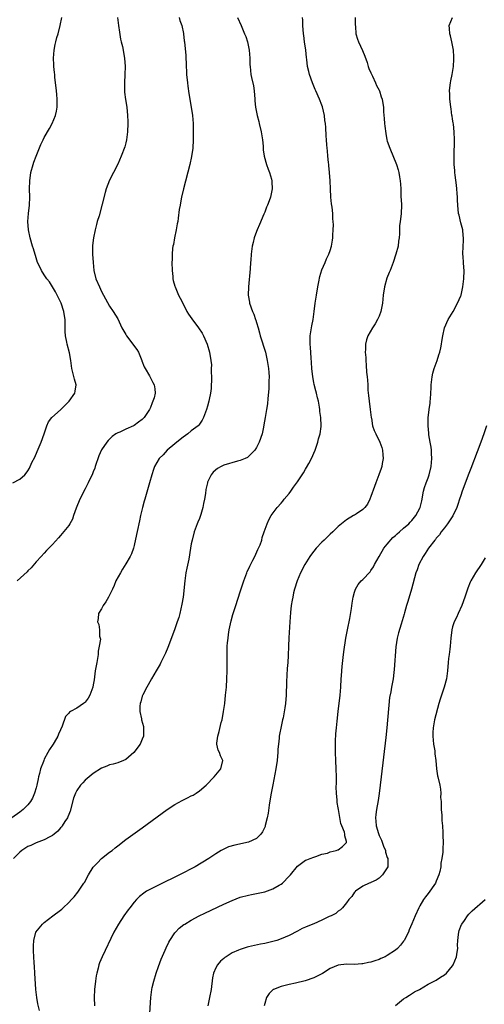
# Model space of a CAD drawing. Units: inches. Extents: x 2577000 to 2580000, y 1500000 to 1503000.
# Drawn here: x 2579645 to 2579759, y 1501911 to 1502152 of the extents above; entities that cross this region are included whole.
import ezdxf

# ---------------------------------------------------------------- set-up
doc = ezdxf.new("R2010")
doc.units = ezdxf.units.IN
doc.header["$MEASUREMENT"] = 0
doc.layers.add('LD25771500_10ft', color=112, linetype='Continuous')

msp = doc.modelspace()

# ---------------------------------------------------------------- linework, layer by layer
at = {"layer": 'LD25771500_10ft'}
for points, elevation in [([(2579684.02, 1502153), (2579684.2, 1502152.2), (2579684.72, 1502151), (2579685.09, 1502149.09), (2579685.12, 1502149), (2579685.26, 1502147.26), (2579685.31, 1502147), (2579685.66, 1502143.66), (2579685.68, 1502143), (2579685.76, 1502141.76), (2579685.75, 1502141), (2579685.82, 1502139.82), (2579685.84, 1502139), (2579686.05, 1502137), (2579686.15, 1502136.15), (2579686.4, 1502134.4), (2579686.97, 1502131), (2579687.27, 1502129), (2579687.42, 1502127), (2579687.47, 1502125), (2579687.49, 1502123.49), (2579687.48, 1502123), (2579687.37, 1502121), (2579687.06, 1502118.94), (2579686.62, 1502117), (2579685.11, 1502111), (2579684.64, 1502109), (2579684.56, 1502108.56), (2579684.25, 1502107), (2579684.07, 1502105.93), (2579683.82, 1502103.82), (2579683.68, 1502103), (2579683.56, 1502102.44), (2579683.3, 1502101), (2579682.87, 1502099), (2579682.61, 1502097.39), (2579682.51, 1502097), (2579682.43, 1502096.43), (2579682.32, 1502095), (2579682.3, 1502093.7), (2579682.27, 1502093), (2579682.3, 1502091), (2579682.46, 1502089.54), (2579682.49, 1502089), (2579682.57, 1502088.57), (2579683, 1502087.2), (2579683.03, 1502087.03), (2579683.88, 1502085), (2579684.25, 1502084.25), (2579685, 1502082.89), (2579685.94, 1502081), (2579686.34, 1502080.34), (2579687.16, 1502079.16), (2579688.78, 1502077), (2579689.64, 1502075.64), (2579690, 1502075), (2579690.9, 1502073), (2579691.49, 1502071), (2579691.8, 1502069), (2579691.91, 1502067.91), (2579691.89, 1502067), (2579691.85, 1502066.15), (2579691.92, 1502065), (2579691.92, 1502063.92), (2579691.9, 1502063), (2579691.85, 1502062.15), (2579691.72, 1502061), (2579691.4, 1502059.4), (2579691.33, 1502059), (2579691, 1502057.82), (2579690.76, 1502057), (2579689.98, 1502055), (2579689.66, 1502054.34), (2579689, 1502053.43), (2579688.84, 1502053.16), (2579688.69, 1502053), (2579687, 1502051.72), (2579686.16, 1502051), (2579685, 1502050.23), (2579683.46, 1502049), (2579683, 1502048.59), (2579681.11, 1502047), (2579680.08, 1502045.92), (2579679.16, 1502045), (2579677.99, 1502043), (2579677.72, 1502042.28), (2579677.35, 1502041), (2579676.8, 1502039), (2579675.59, 1502035), (2579675.48, 1502034.52), (2579675.03, 1502033), (2579674.55, 1502031), (2579674.29, 1502029.71), (2579674.12, 1502029), (2579673.87, 1502027.87), (2579673.59, 1502026.41), (2579673, 1502023.71), (2579672.82, 1502023), (2579672.36, 1502021.64), (2579672.06, 1502021), (2579671, 1502019.2), (2579670.14, 1502017.86), (2579669.63, 1502017), (2579668.56, 1502015), (2579668.11, 1502013.89), (2579667.67, 1502013), (2579667, 1502011.53), (2579666.7, 1502011), (2579666.11, 1502009.89), (2579665.44, 1502009), (2579665, 1502008.15), (2579664.31, 1502007), (2579664.2, 1502005.8), (2579664.06, 1502005), (2579664.33, 1502004.33), (2579664.56, 1502003), (2579664.55, 1502001.45), (2579664.68, 1502001), (2579664.73, 1502000.73), (2579664.46, 1501999), (2579664.19, 1501997.81), (2579664.18, 1501997), (2579664.05, 1501996.05), (2579663.84, 1501995), (2579663.48, 1501993), (2579663.19, 1501990.81), (2579663, 1501989.59), (2579662.89, 1501989), (2579662.13, 1501987), (2579661.71, 1501986.29), (2579661, 1501985.32), (2579660.83, 1501985.17), (2579660.61, 1501985), (2579659, 1501983.84), (2579657.4, 1501983), (2579657.16, 1501982.84), (2579657, 1501982.64), (2579656.22, 1501981.78), (2579655.42, 1501979.42), (2579655, 1501978.52), (2579654.5, 1501977.5), (2579654.32, 1501977), (2579653.42, 1501975.42), (2579653.16, 1501975), (2579652.25, 1501973.75), (2579651.89, 1501973), (2579651, 1501971.33), (2579650.85, 1501971), (2579650.79, 1501970.79), (2579650.11, 1501969), (2579649.82, 1501967.82), (2579649.57, 1501967), (2579649.47, 1501966.53), (2579649.16, 1501965), (2579649, 1501964.33), (2579648.64, 1501963), (2579648.15, 1501961.85), (2579647.65, 1501961), (2579647, 1501960.19), (2579645.83, 1501959), (2579645, 1501958.37), (2579643.04, 1501957)], 8540), ([(2579643.33, 1502039), (2579645, 1502039.89), (2579646.22, 1502041), (2579646.6, 1502041.4), (2579647, 1502041.99), (2579647.38, 1502042.62), (2579647.98, 1502043.98), (2579648.66, 1502045.34), (2579649.28, 1502046.72), (2579650.25, 1502049), (2579650.97, 1502051), (2579651.61, 1502053), (2579652.07, 1502053.93), (2579652.84, 1502055), (2579655, 1502056.92), (2579657.11, 1502059), (2579658.51, 1502061), (2579658.55, 1502061.45), (2579658.82, 1502063), (2579658.41, 1502064.41), (2579657.76, 1502067), (2579657.49, 1502069), (2579657.15, 1502070.85), (2579656.57, 1502073), (2579656.5, 1502073.49), (2579656.18, 1502075), (2579656.11, 1502076.11), (2579656.15, 1502077.85), (2579656.11, 1502079), (2579655.92, 1502079.92), (2579655.8, 1502081), (2579655.12, 1502083), (2579654.15, 1502085), (2579653.76, 1502085.76), (2579653, 1502087.06), (2579652.24, 1502088.24), (2579651.63, 1502089), (2579651, 1502089.99), (2579650.31, 1502091), (2579649.91, 1502091.91), (2579649.38, 1502093), (2579649, 1502094.15), (2579648.36, 1502096.36), (2579648.13, 1502097), (2579647.54, 1502099), (2579647.14, 1502101), (2579647, 1502103), (2579647.13, 1502105), (2579647.37, 1502107), (2579647.44, 1502109), (2579647.39, 1502111), (2579647.45, 1502113), (2579647.73, 1502115), (2579648.26, 1502117), (2579648.45, 1502117.55), (2579649, 1502119), (2579650.16, 1502121.84), (2579650.71, 1502123), (2579651, 1502123.57), (2579652.24, 1502125.76), (2579652.9, 1502127), (2579653.72, 1502129), (2579653.99, 1502130.01), (2579654.13, 1502131), (2579654.13, 1502132.13), (2579654.19, 1502133), (2579654.08, 1502134.08), (2579654.02, 1502135), (2579653.62, 1502138.38), (2579653.56, 1502139), (2579653.54, 1502139.54), (2579653.37, 1502141), (2579653.37, 1502141.37), (2579653.25, 1502143), (2579653.38, 1502145), (2579653.67, 1502146.33), (2579653.8, 1502147), (2579654.1, 1502148.1), (2579654.37, 1502149), (2579654.9, 1502151), (2579655.29, 1502153)], 8520), ([(2579698.28, 1502153), (2579699.19, 1502151), (2579700.06, 1502149), (2579700.32, 1502148.32), (2579700.74, 1502147), (2579701.16, 1502145), (2579701.33, 1502143), (2579701.37, 1502141.37), (2579701.4, 1502141), (2579701.61, 1502139), (2579701.73, 1502138.27), (2579702.2, 1502136.2), (2579702.36, 1502135), (2579702.54, 1502133), (2579702.56, 1502132.56), (2579702.74, 1502131), (2579703.13, 1502129), (2579703.51, 1502127.51), (2579703.66, 1502127), (2579704.15, 1502125), (2579704.45, 1502123), (2579704.56, 1502121.44), (2579704.6, 1502120.6), (2579704.81, 1502119), (2579705.41, 1502117), (2579705.84, 1502115.84), (2579706.17, 1502115), (2579706.61, 1502113.39), (2579706.7, 1502113), (2579706.7, 1502112.7), (2579706.81, 1502111), (2579706.36, 1502109), (2579706.04, 1502108.04), (2579705.63, 1502107), (2579705.44, 1502106.56), (2579705, 1502105.29), (2579704.8, 1502104.8), (2579703.68, 1502102.32), (2579703.15, 1502101), (2579703, 1502100.55), (2579702.42, 1502099), (2579702.14, 1502097.86), (2579701.91, 1502097), (2579701.65, 1502095), (2579701.57, 1502093.57), (2579701.52, 1502093), (2579701.41, 1502091.41), (2579700.97, 1502087), (2579700.93, 1502085), (2579701.25, 1502083.25), (2579701.28, 1502083), (2579701.99, 1502081), (2579702.3, 1502080.3), (2579702.76, 1502079), (2579702.83, 1502078.83), (2579703, 1502078.29), (2579703.35, 1502077), (2579703.74, 1502075.74), (2579703.89, 1502075), (2579705.14, 1502071), (2579705.6, 1502069), (2579705.91, 1502067), (2579705.99, 1502066.01), (2579706.04, 1502065), (2579705.99, 1502063.99), (2579706, 1502063), (2579705.95, 1502062.05), (2579705.71, 1502059.71), (2579705.62, 1502058.38), (2579705.44, 1502057), (2579705.11, 1502055), (2579704.77, 1502053.23), (2579704.68, 1502052.68), (2579704.32, 1502051), (2579703.66, 1502049), (2579703, 1502047.71), (2579702.53, 1502047), (2579701, 1502045.46), (2579700.75, 1502045.25), (2579700.23, 1502045), (2579699, 1502044.46), (2579698.3, 1502044.3), (2579695, 1502043.33), (2579694.29, 1502043), (2579693.45, 1502042.55), (2579692.37, 1502041.63), (2579691.9, 1502041), (2579691, 1502039.16), (2579690.94, 1502039), (2579690.58, 1502037.42), (2579690.44, 1502036.44), (2579690.2, 1502035), (2579690.02, 1502033.98), (2579689.8, 1502033), (2579689.31, 1502031.31), (2579689.24, 1502031), (2579689, 1502030.31), (2579688.64, 1502029.36), (2579688.47, 1502029), (2579687.72, 1502027), (2579687.18, 1502025), (2579687, 1502024.08), (2579686.81, 1502023), (2579686.36, 1502020.36), (2579685.9, 1502018.1), (2579685.7, 1502017), (2579685.4, 1502015), (2579685, 1502011), (2579684.72, 1502009.28), (2579684.18, 1502007), (2579683.91, 1502006.09), (2579683.56, 1502005), (2579682.85, 1502003), (2579681.28, 1501998.72), (2579680.7, 1501997.3), (2579679.56, 1501995), (2579679.36, 1501994.64), (2579678.43, 1501993), (2579677.24, 1501991), (2579676.43, 1501989.57), (2579676.08, 1501989), (2579675.1, 1501987.1), (2579675, 1501986.83), (2579674.61, 1501985.39), (2579674.46, 1501985), (2579674.36, 1501984.36), (2579674.36, 1501983), (2579674.8, 1501981.2), (2579674.83, 1501981), (2579675.33, 1501979.33), (2579675.33, 1501979), (2579675.28, 1501978.72), (2579675.28, 1501977), (2579675, 1501976.22), (2579674.47, 1501975), (2579672.96, 1501973), (2579671, 1501971.3), (2579670.36, 1501971), (2579669, 1501970.48), (2579667.85, 1501970.15), (2579667, 1501969.94), (2579666.34, 1501969.66), (2579665, 1501969.12), (2579663, 1501967.86), (2579661, 1501966.23), (2579660.4, 1501965.6), (2579659.9, 1501965), (2579659, 1501963.72), (2579658.63, 1501963), (2579658.18, 1501961.82), (2579657.33, 1501958.67), (2579657, 1501957.84), (2579656.78, 1501957.22), (2579656.68, 1501957), (2579656.06, 1501956.06), (2579655.42, 1501955), (2579655.25, 1501954.75), (2579655, 1501954.51), (2579654.29, 1501953.71), (2579653.4, 1501953), (2579653, 1501952.66), (2579652.36, 1501952.36), (2579651, 1501951.57), (2579649, 1501950.89), (2579647.74, 1501950.26), (2579647, 1501949.98), (2579645.51, 1501949), (2579645, 1501948.59), (2579643.45, 1501947)], 8550), ([(2579668.93, 1502152.93), (2579669.21, 1502151), (2579669.42, 1502149.42), (2579669.7, 1502147.7), (2579669.85, 1502147), (2579670.12, 1502145.88), (2579670.31, 1502145), (2579670.4, 1502144.4), (2579670.66, 1502143), (2579670.79, 1502141), (2579670.72, 1502139), (2579670.61, 1502137), (2579670.63, 1502135), (2579670.66, 1502134.66), (2579670.9, 1502132.9), (2579671.19, 1502131), (2579671.4, 1502129), (2579671.47, 1502127.47), (2579671.47, 1502127), (2579671.39, 1502125), (2579671.15, 1502123), (2579671, 1502122.32), (2579670.72, 1502121.28), (2579669.81, 1502119), (2579669, 1502117.09), (2579667.97, 1502115), (2579667, 1502113.14), (2579666.17, 1502111), (2579665.88, 1502110.12), (2579664.41, 1502104.41), (2579663.99, 1502103), (2579663.75, 1502102.26), (2579663.43, 1502101), (2579663.03, 1502099), (2579662.83, 1502097.17), (2579662.83, 1502095), (2579662.93, 1502093), (2579663.14, 1502091), (2579663.66, 1502089), (2579664.49, 1502087), (2579665, 1502085.9), (2579665.47, 1502085), (2579667, 1502082.31), (2579667.86, 1502081), (2579669, 1502079.15), (2579670.03, 1502077), (2579671, 1502075.32), (2579671.16, 1502075), (2579673.65, 1502071.65), (2579674.04, 1502071), (2579674.9, 1502069), (2579674.92, 1502068.92), (2579675.46, 1502067.46), (2579675.7, 1502067), (2579676.74, 1502065.26), (2579676.9, 1502064.9), (2579677, 1502064.77), (2579677.58, 1502063.58), (2579677.91, 1502063), (2579678.04, 1502062.04), (2579678.12, 1502061), (2579677.88, 1502059.88), (2579677.61, 1502059), (2579677.41, 1502058.59), (2579677, 1502057.49), (2579676.84, 1502057.16), (2579676.79, 1502057), (2579675.47, 1502055), (2579675, 1502054.57), (2579674.08, 1502053.92), (2579673, 1502053.09), (2579672.82, 1502053), (2579671, 1502052.19), (2579669.47, 1502051.47), (2579669, 1502051.28), (2579668.51, 1502051), (2579667.65, 1502050.35), (2579667, 1502049.69), (2579666.64, 1502049.36), (2579666.34, 1502049), (2579665, 1502047.07), (2579664.36, 1502045.64), (2579663.5, 1502043), (2579663.37, 1502042.63), (2579663, 1502041.75), (2579662.8, 1502041.2), (2579661.76, 1502039), (2579661, 1502037.56), (2579659.73, 1502035), (2579658.8, 1502032.8), (2579658.19, 1502031), (2579657.91, 1502030.09), (2579657.28, 1502029), (2579657, 1502028.58), (2579655.39, 1502026.61), (2579655, 1502026.17), (2579654.46, 1502025.54), (2579653, 1502023.95), (2579651.57, 1502022.43), (2579651, 1502021.84), (2579650.25, 1502021), (2579649, 1502019.65), (2579647.77, 1502018.23), (2579647, 1502017.49), (2579646.78, 1502017.22), (2579644.4, 1502015)], 8530), ([(2579649.8, 1501909.8), (2579649.44, 1501911.44), (2579649.18, 1501913), (2579648.97, 1501915), (2579648.68, 1501919), (2579648.59, 1501920.59), (2579648.53, 1501921.47), (2579648.45, 1501923), (2579648.4, 1501924.4), (2579648.36, 1501925), (2579648.35, 1501925.65), (2579648.41, 1501927), (2579648.96, 1501929), (2579650.57, 1501931), (2579651, 1501931.36), (2579653.11, 1501933), (2579655, 1501934.4), (2579655.33, 1501934.67), (2579655.64, 1501935), (2579657, 1501936.27), (2579657.65, 1501937), (2579658.31, 1501937.69), (2579659.21, 1501938.79), (2579660.03, 1501940.03), (2579660.7, 1501941), (2579660.81, 1501941.19), (2579661.81, 1501943), (2579663, 1501944.88), (2579663.09, 1501945), (2579664.01, 1501945.99), (2579665, 1501947), (2579667, 1501948.56), (2579667.6, 1501949), (2579668.38, 1501949.62), (2579669, 1501950.15), (2579671, 1501951.67), (2579675, 1501954.52), (2579681.13, 1501959), (2579683, 1501960.28), (2579684.74, 1501961.26), (2579686.09, 1501961.91), (2579687, 1501962.36), (2579687.44, 1501962.56), (2579688.2, 1501963), (2579689, 1501963.57), (2579690.64, 1501965), (2579692.59, 1501967), (2579694.2, 1501969), (2579694.69, 1501971), (2579694.16, 1501972.16), (2579693.88, 1501973), (2579693.6, 1501973.6), (2579693.26, 1501975), (2579693.27, 1501975.27), (2579693.48, 1501977), (2579693.84, 1501978.16), (2579694.34, 1501980.34), (2579694.52, 1501981), (2579694.89, 1501983), (2579695.18, 1501985), (2579695.41, 1501987), (2579695.59, 1501989), (2579695.72, 1501991), (2579695.78, 1501993), (2579695.76, 1501997), (2579695.81, 1501998.19), (2579695.81, 1501999), (2579695.87, 1501999.87), (2579695.99, 1502001), (2579696.14, 1502001.86), (2579696.3, 1502003), (2579696.77, 1502005.23), (2579697.21, 1502006.79), (2579697.91, 1502009), (2579699, 1502012.31), (2579699.86, 1502015), (2579700.6, 1502017), (2579700.71, 1502017.29), (2579701, 1502017.88), (2579701.34, 1502018.66), (2579702.08, 1502020.08), (2579702.53, 1502021), (2579703.31, 1502022.69), (2579703.49, 1502023), (2579703.86, 1502023.86), (2579704.26, 1502025), (2579704.38, 1502025.62), (2579704.87, 1502027), (2579705.54, 1502029), (2579706, 1502030), (2579706.57, 1502031), (2579708.01, 1502033), (2579709, 1502034.05), (2579709.44, 1502034.56), (2579709.76, 1502035), (2579711, 1502036.4), (2579711.39, 1502037), (2579712.06, 1502037.94), (2579713, 1502039.31), (2579714.19, 1502041), (2579714.5, 1502041.5), (2579715, 1502042.39), (2579715.25, 1502042.75), (2579715.76, 1502043.76), (2579716.42, 1502045), (2579717.31, 1502047), (2579717.5, 1502047.5), (2579718.02, 1502049), (2579718.19, 1502049.81), (2579718.55, 1502051), (2579718.8, 1502052.8), (2579718.81, 1502053), (2579718.73, 1502055), (2579718.48, 1502056.48), (2579718.46, 1502057), (2579718.41, 1502057.59), (2579718.14, 1502059), (2579717.88, 1502059.88), (2579717.69, 1502061), (2579717.52, 1502061.52), (2579717.11, 1502063.11), (2579717, 1502063.62), (2579716.74, 1502065), (2579716.53, 1502067), (2579716.47, 1502068.47), (2579716.34, 1502069.66), (2579716.18, 1502072.18), (2579716.08, 1502073), (2579716.07, 1502073.93), (2579716.11, 1502075), (2579716.52, 1502077.48), (2579716.83, 1502079), (2579717.12, 1502081), (2579717.35, 1502083), (2579717.63, 1502085), (2579717.98, 1502087), (2579718.24, 1502088.24), (2579718.49, 1502089.51), (2579719, 1502091.17), (2579719.79, 1502093), (2579720.14, 1502093.86), (2579720.71, 1502095), (2579721, 1502095.9), (2579721.33, 1502097), (2579721.57, 1502098.43), (2579721.64, 1502099), (2579721.68, 1502099.68), (2579721.78, 1502101), (2579721.79, 1502102.21), (2579721.76, 1502103), (2579721.68, 1502103.68), (2579721.63, 1502105), (2579721.48, 1502106.52), (2579721.36, 1502107.36), (2579721.2, 1502109), (2579721.07, 1502111), (2579721, 1502113), (2579720.87, 1502115), (2579720.71, 1502116.71), (2579720.64, 1502117), (2579720.56, 1502117.44), (2579720.41, 1502119), (2579720.32, 1502120.32), (2579720.26, 1502121), (2579720.23, 1502121.77), (2579720.14, 1502123), (2579720.01, 1502124.01), (2579719.97, 1502126.03), (2579719.85, 1502127), (2579719.73, 1502127.73), (2579719.62, 1502129), (2579719.13, 1502131.13), (2579719, 1502131.47), (2579718.36, 1502133), (2579717.47, 1502135), (2579717.35, 1502135.35), (2579717, 1502136.15), (2579716.66, 1502137), (2579715.96, 1502139), (2579715.75, 1502139.75), (2579715.49, 1502141), (2579715.3, 1502142.7), (2579715.21, 1502143.21), (2579715.01, 1502145), (2579714.72, 1502147), (2579714.54, 1502148.54), (2579714.49, 1502149), (2579714.35, 1502151), (2579714.28, 1502152.28), (2579714.22, 1502153)], 8560), ([(2579727.14, 1502153), (2579727.15, 1502151.15), (2579727.2, 1502150.8), (2579727.33, 1502149), (2579727.7, 1502147.7), (2579727.95, 1502147), (2579728.91, 1502144.91), (2579729.47, 1502143.47), (2579730.03, 1502141.97), (2579730.35, 1502141), (2579730.49, 1502140.49), (2579731, 1502139.44), (2579731.13, 1502139.13), (2579731.39, 1502138.61), (2579732.1, 1502137), (2579732.34, 1502136.34), (2579733, 1502135.15), (2579733.07, 1502135), (2579733.53, 1502133.53), (2579733.73, 1502133), (2579733.93, 1502131.93), (2579734.06, 1502131), (2579734.1, 1502129.9), (2579734.24, 1502128.24), (2579734.31, 1502127), (2579734.38, 1502126.38), (2579734.6, 1502124.6), (2579734.92, 1502123), (2579735, 1502122.68), (2579735.58, 1502121), (2579737.22, 1502117), (2579737.65, 1502115.65), (2579737.82, 1502115), (2579738.01, 1502113.99), (2579738.17, 1502113), (2579738.19, 1502112.19), (2579738.3, 1502111), (2579738.35, 1502109), (2579738.39, 1502108.39), (2579738.44, 1502107), (2579738.38, 1502105), (2579738.27, 1502104.27), (2579738.12, 1502103), (2579738.02, 1502101.98), (2579737.96, 1502101), (2579737.98, 1502099.98), (2579737.91, 1502099), (2579737.77, 1502098.23), (2579737.63, 1502097), (2579737.1, 1502095), (2579736.46, 1502093), (2579735.67, 1502091), (2579735.46, 1502090.54), (2579734.88, 1502089.12), (2579734.31, 1502087), (2579734, 1502085), (2579733.79, 1502083), (2579733.42, 1502081), (2579733, 1502079.82), (2579732.62, 1502079), (2579732.04, 1502077.96), (2579731.35, 1502077), (2579730.21, 1502075), (2579729.94, 1502074.06), (2579729.69, 1502073), (2579729.66, 1502071.66), (2579729.61, 1502071), (2579729.7, 1502069.7), (2579729.71, 1502069), (2579729.84, 1502067.84), (2579729.9, 1502066.1), (2579730.04, 1502065), (2579730.17, 1502064.17), (2579730.2, 1502063), (2579730.27, 1502061.73), (2579730.42, 1502060.42), (2579730.56, 1502059), (2579730.84, 1502057), (2579731.06, 1502055.06), (2579731.1, 1502054.89), (2579731.41, 1502053), (2579731.82, 1502051.82), (2579732.16, 1502051), (2579733.15, 1502049), (2579733.66, 1502047.66), (2579733.81, 1502047), (2579733.9, 1502045.9), (2579733.95, 1502045), (2579733.73, 1502043.73), (2579733.62, 1502043), (2579733.48, 1502042.52), (2579732.95, 1502041), (2579732.21, 1502039), (2579731.9, 1502038.1), (2579731, 1502035.67), (2579730.72, 1502035), (2579730.17, 1502033.83), (2579729.49, 1502033), (2579729, 1502032.46), (2579727.43, 1502031.43), (2579727, 1502031.13), (2579726.75, 1502031), (2579725, 1502029.97), (2579723.79, 1502029), (2579723, 1502028.34), (2579721.63, 1502027), (2579721, 1502026.46), (2579720.25, 1502025.75), (2579719.51, 1502025), (2579719, 1502024.53), (2579717.57, 1502023), (2579717, 1502022.32), (2579716.42, 1502021.58), (2579716.02, 1502021), (2579714.78, 1502019), (2579713.73, 1502017), (2579712.91, 1502015), (2579712.3, 1502013), (2579712.06, 1502012.06), (2579711.83, 1502011), (2579711.73, 1502010.27), (2579711.48, 1502009), (2579711.3, 1502007.3), (2579711.14, 1502005), (2579710.9, 1502001.1), (2579710.8, 1501999), (2579710.72, 1501996.72), (2579710.6, 1501995), (2579710.46, 1501993.54), (2579710.3, 1501990.3), (2579710.29, 1501989), (2579710.25, 1501988.25), (2579710.23, 1501987), (2579710.06, 1501985), (2579709.92, 1501983.92), (2579709.46, 1501981.46), (2579709.35, 1501981), (2579709, 1501979.39), (2579708.59, 1501977.41), (2579708.55, 1501977), (2579708.53, 1501976.53), (2579708.34, 1501975), (2579708.22, 1501973.78), (2579708.19, 1501973), (2579708.11, 1501972.11), (2579707.99, 1501971), (2579707.67, 1501969), (2579706.93, 1501965.07), (2579706.57, 1501963), (2579706.35, 1501961.65), (2579706.08, 1501960.08), (2579705.82, 1501958.18), (2579705.58, 1501957), (2579705.12, 1501955.12), (2579705.09, 1501954.91), (2579705, 1501954.69), (2579704.47, 1501953.53), (2579704.06, 1501953), (2579703, 1501951.95), (2579701, 1501951.06), (2579697.66, 1501950.34), (2579696.13, 1501949.87), (2579695, 1501949.36), (2579694.34, 1501949), (2579693, 1501948.18), (2579691.26, 1501947), (2579687.95, 1501945), (2579684.12, 1501943), (2579679, 1501940.55), (2579677, 1501939.55), (2579676.06, 1501939), (2579675.41, 1501938.59), (2579674.3, 1501937.7), (2579673.6, 1501937), (2579673, 1501936.33), (2579671.93, 1501935), (2579671.53, 1501934.47), (2579670.45, 1501933), (2579669.16, 1501931), (2579668.07, 1501929), (2579665.21, 1501923), (2579664.54, 1501921.46), (2579664.38, 1501921), (2579664.18, 1501920.18), (2579663.83, 1501919), (2579663.69, 1501918.31), (2579663.51, 1501917), (2579663.32, 1501915), (2579663.25, 1501913), (2579663.32, 1501911)], 8570), ([(2579676.81, 1501909.19), (2579677.1, 1501913), (2579677.36, 1501915), (2579677.45, 1501915.45), (2579677.8, 1501917), (2579678.41, 1501919), (2579679, 1501920.57), (2579679.63, 1501922.37), (2579680.62, 1501924.62), (2579680.84, 1501925.16), (2579681.48, 1501926.52), (2579681.77, 1501927), (2579683, 1501928.82), (2579683.15, 1501929), (2579684.06, 1501929.94), (2579685.16, 1501930.84), (2579685.38, 1501931), (2579687, 1501931.97), (2579688.94, 1501933), (2579690.33, 1501933.67), (2579695, 1501935.87), (2579697, 1501936.79), (2579699, 1501937.56), (2579701, 1501938.08), (2579701.77, 1501938.23), (2579703, 1501938.43), (2579705, 1501938.87), (2579707, 1501939.62), (2579708.51, 1501940.51), (2579709, 1501940.78), (2579709.3, 1501941), (2579711, 1501942.69), (2579711.16, 1501942.84), (2579711.31, 1501943), (2579713, 1501945.16), (2579715, 1501946.64), (2579715.27, 1501946.73), (2579716.14, 1501947), (2579717, 1501947.35), (2579717.49, 1501947.49), (2579719, 1501948.06), (2579720.36, 1501948.36), (2579721, 1501948.65), (2579722.49, 1501949), (2579722.85, 1501949.15), (2579723, 1501949.15), (2579724.03, 1501949.97), (2579725, 1501950.93), (2579725.03, 1501951), (2579725, 1501951.21), (2579724.57, 1501952.57), (2579724.61, 1501953), (2579724.51, 1501953.49), (2579723.87, 1501955), (2579723.63, 1501955.63), (2579723.07, 1501959), (2579723, 1501959.48), (2579722.73, 1501960.73), (2579722.7, 1501961.3), (2579722.54, 1501963), (2579722.51, 1501964.51), (2579722.53, 1501965.47), (2579722.54, 1501967), (2579722.48, 1501969), (2579722.37, 1501971), (2579722.29, 1501973), (2579722.28, 1501975), (2579722.32, 1501976.32), (2579722.37, 1501977), (2579722.43, 1501977.57), (2579722.53, 1501979), (2579722.69, 1501980.69), (2579722.95, 1501983), (2579723.49, 1501987), (2579723.65, 1501989), (2579723.74, 1501991), (2579723.8, 1501991.8), (2579723.85, 1501993), (2579723.93, 1501994.07), (2579724.23, 1501996.23), (2579724.37, 1501997.63), (2579724.85, 1502001), (2579725.22, 1502003), (2579725.8, 1502005.8), (2579726.25, 1502008.25), (2579726.43, 1502009.57), (2579726.67, 1502011), (2579727, 1502012.24), (2579727.23, 1502013), (2579727.87, 1502014.13), (2579728.63, 1502015), (2579729, 1502015.35), (2579730.77, 1502017.23), (2579731, 1502017.52), (2579731.58, 1502018.42), (2579731.87, 1502019), (2579732.99, 1502020.99), (2579734.16, 1502023), (2579735, 1502024.03), (2579736.39, 1502025.61), (2579737, 1502026.12), (2579737.44, 1502026.56), (2579737.98, 1502027), (2579739, 1502027.95), (2579740.23, 1502029), (2579740.58, 1502029.42), (2579741, 1502029.83), (2579742.02, 1502031), (2579743, 1502032.84), (2579743.07, 1502033), (2579743.42, 1502034.58), (2579743.9, 1502037), (2579744.13, 1502037.87), (2579744.5, 1502039), (2579745, 1502040.28), (2579745.26, 1502041), (2579745.77, 1502043), (2579745.92, 1502045), (2579745.82, 1502046.18), (2579745.79, 1502047), (2579745.72, 1502047.72), (2579745.49, 1502049), (2579745.17, 1502050.82), (2579745.16, 1502051), (2579745.18, 1502051.18), (2579744.99, 1502053.01), (2579745.03, 1502054.97), (2579745.25, 1502057), (2579745.47, 1502058.53), (2579745.52, 1502059), (2579745.55, 1502059.55), (2579745.69, 1502061), (2579745.75, 1502062.25), (2579745.76, 1502063), (2579745.95, 1502065), (2579746.13, 1502065.87), (2579746.44, 1502067), (2579747.17, 1502069), (2579747.62, 1502070.38), (2579747.86, 1502071), (2579748.12, 1502072.12), (2579748.29, 1502073), (2579748.35, 1502073.65), (2579748.56, 1502075), (2579749, 1502077), (2579749.93, 1502079), (2579751.14, 1502081), (2579752.2, 1502083), (2579753, 1502084.84), (2579753.05, 1502085), (2579753.48, 1502087), (2579753.71, 1502089), (2579753.78, 1502091), (2579753.75, 1502091.75), (2579753.67, 1502093), (2579753.54, 1502094.46), (2579753.51, 1502095), (2579753.57, 1502097), (2579753.68, 1502098.32), (2579753.69, 1502099), (2579753.61, 1502099.61), (2579753.49, 1502101), (2579753, 1502102.73), (2579752.56, 1502104.56), (2579752.47, 1502105), (2579752.24, 1502107), (2579752.21, 1502108.21), (2579752.17, 1502109), (2579752.09, 1502109.91), (2579752.04, 1502111), (2579751.95, 1502111.95), (2579751.6, 1502114.4), (2579751.54, 1502115), (2579751.51, 1502115.51), (2579751.38, 1502117), (2579751.37, 1502119), (2579751.45, 1502123), (2579751.38, 1502125), (2579751.18, 1502126.82), (2579751.16, 1502127.16), (2579751, 1502128.05), (2579750.88, 1502128.88), (2579750.84, 1502129), (2579750.6, 1502130.6), (2579750.52, 1502131), (2579750.37, 1502132.37), (2579750.27, 1502133), (2579750.27, 1502134.27), (2579750.2, 1502135), (2579750.42, 1502136.42), (2579750.45, 1502137), (2579750.52, 1502137.48), (2579750.92, 1502139), (2579751.2, 1502141), (2579751.25, 1502142.75), (2579751.3, 1502143.3), (2579751.18, 1502145), (2579751, 1502146.18), (2579750.84, 1502147), (2579750.5, 1502148.5), (2579750.32, 1502149), (2579750.25, 1502150.25), (2579750.16, 1502151), (2579750.98, 1502153)], 8580), ([(2579759.28, 1502053), (2579758.61, 1502051), (2579757.9, 1502049), (2579757, 1502046.61), (2579755.49, 1502042.51), (2579755, 1502041.29), (2579753.37, 1502037), (2579753, 1502035.95), (2579752.71, 1502035), (2579752.27, 1502033.73), (2579752.05, 1502033), (2579751.03, 1502030.97), (2579749.73, 1502029), (2579749, 1502028.03), (2579748.18, 1502027), (2579747.74, 1502026.26), (2579747, 1502025.46), (2579746.82, 1502025.18), (2579746.61, 1502025), (2579745.1, 1502023), (2579744.29, 1502021.71), (2579743.77, 1502021), (2579742.73, 1502019), (2579742.27, 1502017.73), (2579742.02, 1502017), (2579740.96, 1502013), (2579740.06, 1502009.94), (2579739.73, 1502009), (2579739.19, 1502007.19), (2579739.12, 1502006.88), (2579738.41, 1502004.41), (2579737.74, 1502002.26), (2579737.44, 1502001), (2579737.12, 1501998.88), (2579736.7, 1501993.3), (2579736.6, 1501992.6), (2579736.42, 1501991), (2579736.21, 1501989.79), (2579736.03, 1501989), (2579735.83, 1501987.83), (2579735.56, 1501986.44), (2579734.9, 1501979), (2579734.66, 1501976.66), (2579733.53, 1501967), (2579733.29, 1501965), (2579733.01, 1501962.99), (2579732.74, 1501961.26), (2579732.33, 1501959), (2579732.17, 1501957.83), (2579732.1, 1501957), (2579732.19, 1501956.19), (2579732.28, 1501955), (2579732.83, 1501953.17), (2579733, 1501952.69), (2579733.54, 1501951.54), (2579733.75, 1501951), (2579734.08, 1501950.08), (2579734.52, 1501949), (2579734.57, 1501948.57), (2579735, 1501947.31), (2579735.12, 1501947), (2579735.13, 1501946.87), (2579735.11, 1501945), (2579735, 1501944.78), (2579733.84, 1501943), (2579733, 1501942.22), (2579732.29, 1501941.71), (2579731, 1501941.18), (2579730.89, 1501941.11), (2579730.57, 1501941), (2579729, 1501940.29), (2579727.19, 1501939), (2579727.1, 1501938.9), (2579727, 1501938.82), (2579726.29, 1501937.71), (2579725.59, 1501937), (2579725, 1501936.21), (2579724.04, 1501935), (2579723.55, 1501934.45), (2579723, 1501934.17), (2579722.4, 1501933.6), (2579721.22, 1501933), (2579720.8, 1501932.8), (2579719, 1501931.9), (2579717, 1501931.05), (2579715.52, 1501930.48), (2579715, 1501930.22), (2579714.13, 1501929.87), (2579713, 1501929.25), (2579711, 1501928.21), (2579709, 1501927.34), (2579707.98, 1501927), (2579707, 1501926.71), (2579705, 1501926.25), (2579703.95, 1501926.05), (2579701, 1501925.39), (2579700.68, 1501925.32), (2579699, 1501924.79), (2579698.6, 1501924.6), (2579697, 1501923.91), (2579695.55, 1501923), (2579695.22, 1501922.78), (2579695, 1501922.57), (2579694.14, 1501921.86), (2579693.41, 1501921), (2579693, 1501920.26), (2579692.43, 1501919), (2579692.18, 1501917.82), (2579691.83, 1501915), (2579691.49, 1501913), (2579691.08, 1501911)], 8590), ([(2579759, 1502020.66), (2579757.95, 1502019), (2579756.63, 1502017), (2579755.48, 1502015), (2579755.32, 1502014.68), (2579754.73, 1502013.27), (2579754.63, 1502013), (2579753.98, 1502011), (2579753.28, 1502009), (2579752.37, 1502007), (2579751.91, 1502006.09), (2579751.4, 1502005), (2579751, 1502003.73), (2579750.79, 1502003), (2579750.57, 1502001), (2579750.4, 1501999), (2579750.33, 1501998.33), (2579750.12, 1501997), (2579750.02, 1501996.02), (2579749.87, 1501995), (2579749.72, 1501993), (2579749.48, 1501991), (2579748.96, 1501989), (2579748.23, 1501987), (2579747.92, 1501986.08), (2579747.6, 1501985), (2579746.58, 1501981), (2579746.51, 1501980.51), (2579746.2, 1501979), (2579746.12, 1501977.88), (2579746.14, 1501977), (2579746.35, 1501975), (2579746.61, 1501973.39), (2579746.64, 1501973), (2579746.64, 1501972.64), (2579746.87, 1501971), (2579747.04, 1501969), (2579747.28, 1501967.28), (2579747.36, 1501967), (2579747.82, 1501965), (2579748.01, 1501964.01), (2579748.09, 1501963), (2579748.06, 1501961.94), (2579748.15, 1501961), (2579748.2, 1501960.2), (2579748.21, 1501959), (2579748.33, 1501957.67), (2579748.36, 1501957), (2579748.38, 1501956.38), (2579748.53, 1501955), (2579748.62, 1501953.38), (2579748.61, 1501952.61), (2579748.65, 1501951), (2579748.58, 1501949.42), (2579748.6, 1501948.6), (2579748.38, 1501947), (2579748.14, 1501945.86), (2579748.07, 1501945), (2579747.85, 1501943.85), (2579747.64, 1501943), (2579747, 1501941.48), (2579746.77, 1501941), (2579745, 1501938.51), (2579744.32, 1501937.68), (2579743.86, 1501937), (2579743, 1501935.43), (2579742.75, 1501935), (2579741.83, 1501933), (2579741.01, 1501931.01), (2579740.39, 1501929.61), (2579740.15, 1501929), (2579739.14, 1501927), (2579739, 1501926.8), (2579738.2, 1501925.8), (2579737.5, 1501925), (2579737, 1501924.58), (2579735, 1501923.25), (2579734.5, 1501923), (2579733.45, 1501922.55), (2579733, 1501922.32), (2579731.98, 1501922.02), (2579731, 1501921.65), (2579730.43, 1501921.57), (2579729, 1501921.24), (2579728.76, 1501921.24), (2579727, 1501921.12), (2579725, 1501921.17), (2579723, 1501920.94), (2579721, 1501920.08), (2579719.1, 1501918.9), (2579717, 1501917.84), (2579714.9, 1501917.1), (2579712.49, 1501916.49), (2579711, 1501916.17), (2579709, 1501915.7), (2579707.11, 1501915), (2579707.04, 1501914.96), (2579706.05, 1501913.95), (2579705.45, 1501913), (2579705, 1501911.53), (2579704.87, 1501911)], 8600), ([(2579737, 1501911.05), (2579739, 1501912.65), (2579739.55, 1501913), (2579740.41, 1501913.59), (2579741.64, 1501914.36), (2579742.9, 1501915), (2579745, 1501916.23), (2579746.82, 1501917.18), (2579747, 1501917.25), (2579748.05, 1501917.95), (2579749, 1501918.53), (2579749.49, 1501919), (2579751, 1501920.78), (2579751.13, 1501921), (2579751.93, 1501923), (2579752.12, 1501924.12), (2579752.23, 1501925), (2579752.22, 1501925.78), (2579752.28, 1501927), (2579752.47, 1501928.47), (2579752.52, 1501929), (2579752.63, 1501929.37), (2579753.15, 1501930.85), (2579753.24, 1501931), (2579753.89, 1501931.89), (2579754.66, 1501933), (2579755, 1501933.4), (2579755.8, 1501934.2), (2579759, 1501936.98)], 8610)]:
    msp.add_lwpolyline(points, dxfattribs=dict(at, elevation=elevation))

doc.saveas('drawing.dxf')
